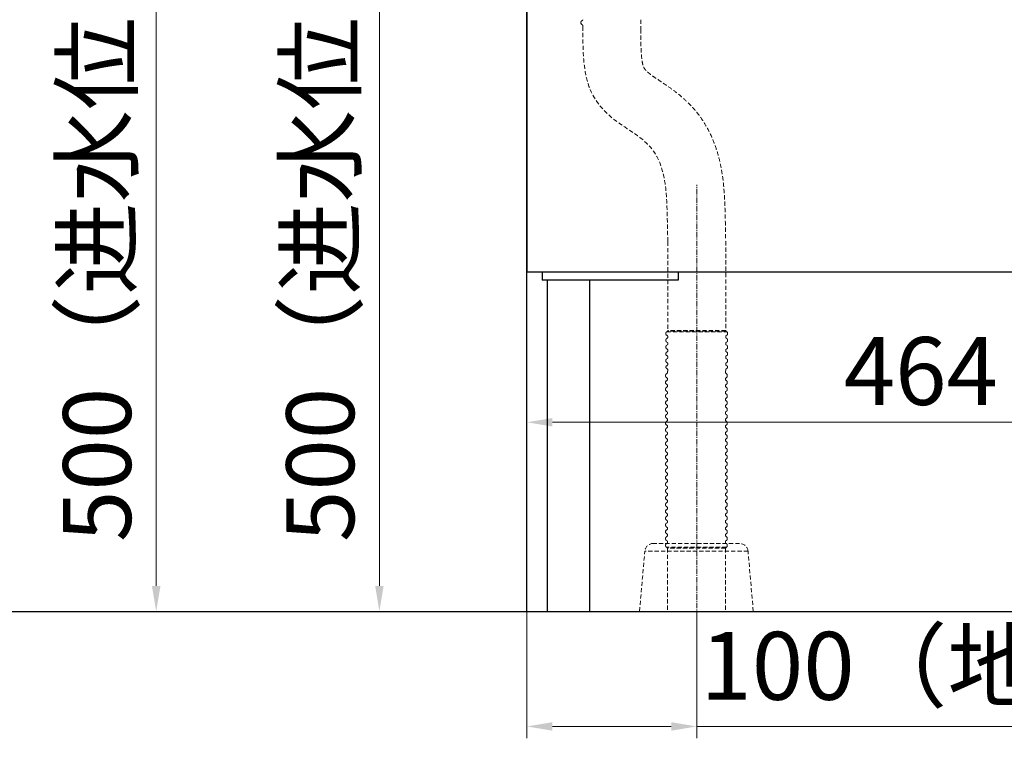
# Model space of a CAD drawing. Units: millimetres. Extents: x -85945 to -24619, y -1460 to 4523.
# Drawn here: x -25714 to -25134, y 2153 to 2576 of the extents above; entities that cross this region are included whole.
import ezdxf

# ---------------------------------------------------------------- set-up
doc = ezdxf.new("R2010")
doc.units = ezdxf.units.MM
doc.linetypes.add('CENTER', pattern=[50.8, 31.75, -6.35, 6.35, -6.35])
doc.linetypes.add('HIDDEN', pattern=[0.375, 0.25, -0.125])
for name, color, linetype, lineweight in [('中心线', 1, 'CENTER', 13), ('实体', 7, 'Continuous', 30), ('虚线', 4, 'HIDDEN', 13)]:
    doc.layers.add(name, color=color, linetype=linetype, lineweight=lineweight)
doc.styles.add('宋体', font='simkai_2.ttf', dxfattribs={"height": 40})
doc.dimstyles.new('jiangyishan浴室柜$0', dxfattribs={"dimtxt": 40, "dimasz": 15, "dimexe": 7, "dimexo": 6, "dimgap": 5, "dimtad": 1, "dimdec": 1, "dimzin": 9, "dimdsep": 46, "dimtxsty": '宋体', "dimcen": 20, "dimclrd": 5, "dimclre": 5, "dimclrt": 7, "dimadec": 0, "dimazin": 2, "dimtfac": 1, "dimtdec": 1, "dimtmove": 0, "dimatfit": 3, "dimfxl": 0, "dimlwd": 13, "dimlwe": 13, "dimarcsym": 0})

# ---------------------------------------------------------------- blocks, each defined once
blk = doc.blocks.new('*D73')
at = {"layer": 'Defpoints', "color": 0, "ltscale": 0.05, "transparency": 16777216}
for p in [(-25418.53, 2727.65), (-25502.54, 2227.65), (-25418.53, 2227.65)]:
    blk.add_point(p, dxfattribs=at)
at = {"layer": '实体', "color": 5, "lineweight": 13, "ltscale": 0.05, "transparency": 16777216}
for p, q in [((-25424.53, 2727.65), (-25509.54, 2727.65)), ((-25502.54, 2712.65), (-25502.54, 2242.65)), ((-25424.53, 2227.65), (-25509.54, 2227.65))]:
    blk.add_line(p, q, dxfattribs=at)
at = {"layer": '实体', "color": 5, "ltscale": 0.05, "transparency": 16777216}
for points in [[(-25505.04, 2712.65), (-25500.04, 2712.65), (-25502.54, 2727.65)], [(-25505.04, 2242.65), (-25500.04, 2242.65), (-25502.54, 2227.65)]]:
    blk.add_solid(points, dxfattribs=at)
at = {"layer": '实体', "color": 7, "ltscale": 0.05, "transparency": 16777216, "insert": (-25532.19, 2477.65), "char_height": 40, "attachment_point": 5, "rotation": 90, "style": '宋体'}
blk.add_mtext('500（进水位置）', dxfattribs=at)
blk = doc.blocks.new('*D75')
at = {"layer": 'Defpoints', "color": 0, "ltscale": 0.05, "transparency": 16777216}
for p in [(-26169.75, 2727.65), (-25824.32, 2227.65), (-25633.99, 2227.65)]:
    blk.add_point(p, dxfattribs=at)
at = {"layer": '实体', "color": 5, "lineweight": 13, "ltscale": 0.05, "transparency": 16777216}
for p, q in [((-26163.75, 2727.65), (-25626.99, 2727.65)), ((-25633.99, 2712.65), (-25633.99, 2242.65)), ((-25818.32, 2227.65), (-25626.99, 2227.65))]:
    blk.add_line(p, q, dxfattribs=at)
at = {"layer": '实体', "color": 5, "ltscale": 0.05, "transparency": 16777216}
for points in [[(-25636.49, 2712.65), (-25631.49, 2712.65), (-25633.99, 2727.65)], [(-25636.49, 2242.65), (-25631.49, 2242.65), (-25633.99, 2227.65)]]:
    blk.add_solid(points, dxfattribs=at)
at = {"layer": '实体', "color": 7, "ltscale": 0.05, "transparency": 16777216, "insert": (-25663.64, 2477.65), "char_height": 40, "attachment_point": 5, "rotation": 90, "style": '宋体'}
blk.add_mtext('500（进水位置）', dxfattribs=at)
blk = doc.blocks.new('*D77')
at = {"layer": 'Defpoints', "color": 0, "ltscale": 0.05, "transparency": 16777216}
for p in [(-25415.63, 2427.65), (-24951.63, 2427.65), (-24951.63, 2339.03)]:
    blk.add_point(p, dxfattribs=at)
at = {"layer": '实体', "color": 5, "lineweight": 13, "ltscale": 0.05, "transparency": 16777216}
for p, q in [((-25415.63, 2421.65), (-25415.63, 2332.03)), ((-24951.63, 2421.65), (-24951.63, 2332.03)), ((-25400.63, 2339.03), (-24966.63, 2339.03))]:
    blk.add_line(p, q, dxfattribs=at)
at = {"layer": '实体', "color": 5, "ltscale": 0.05, "transparency": 16777216}
for points in [[(-25400.63, 2341.53), (-25400.63, 2336.53), (-25415.63, 2339.03)], [(-24966.63, 2341.53), (-24966.63, 2336.53), (-24951.63, 2339.03)]]:
    blk.add_solid(points, dxfattribs=at)
at = {"layer": '实体', "color": 7, "ltscale": 0.05, "transparency": 16777216, "insert": (-25183.63, 2364.03), "char_height": 40, "attachment_point": 5, "style": '宋体'}
blk.add_mtext('464', dxfattribs=at)
blk = doc.blocks.new('*D68')
at = {"layer": 'Defpoints', "color": 0, "ltscale": 0.05, "transparency": 16777216}
for p in [(-25415.63, 2237.65), (-25315.63, 2230.4), (-25315.63, 2159.85)]:
    blk.add_point(p, dxfattribs=at)
at = {"layer": '实体', "color": 5, "lineweight": 13, "ltscale": 0.05, "transparency": 16777216}
for p, q in [((-25415.63, 2231.65), (-25415.63, 2152.85)), ((-25315.63, 2224.4), (-25315.63, 2152.85)), ((-25400.63, 2159.85), (-25330.63, 2159.85)), ((-25315.63, 2159.85), (-24853.44, 2159.85))]:
    blk.add_line(p, q, dxfattribs=at)
at = {"layer": '实体', "color": 5, "ltscale": 0.05, "transparency": 16777216}
for points in [[(-25400.63, 2162.35), (-25400.63, 2157.35), (-25415.63, 2159.85)], [(-25330.63, 2162.35), (-25330.63, 2157.35), (-25315.63, 2159.85)]]:
    blk.add_solid(points, dxfattribs=at)
at = {"layer": '实体', "color": 7, "ltscale": 0.05, "transparency": 16777216, "insert": (-25077.04, 2190.36), "char_height": 40, "attachment_point": 5, "style": '宋体'}
blk.add_mtext('100（地排水位置）', dxfattribs=at)

msp = doc.modelspace()

# ---------------------------------------------------------------- linework, layer by layer
at = {"lineweight": 30, "ltscale": 0.05}
for p, q in [((-25415.63, 3027.65), (-25415.63, 2427.65)), ((-25415.63, 2427.65), (-24951.63, 2427.65)), ((-25415.63, 2427.65), (-25285.63, 2427.65)), ((-25406.63, 2427.65), (-25406.63, 2422.65)), ((-25326.63, 2427.65), (-25326.63, 2422.65)), ((-25326.63, 2422.65), (-25406.63, 2422.65)), ((-25403.63, 2422.65), (-25403.63, 2227.65)), ((-25378.63, 2227.65), (-25378.63, 2422.65)), ((-25403.63, 2227.65), (-25378.63, 2227.65))]:
    msp.add_line(p, q, dxfattribs=at)
at = {"ltscale": 0.05}
msp.add_line((-25390.63, 2427.65), (-25375.63, 2427.65), dxfattribs=at)
at = {"color": 7, "linetype": 'Continuous'}
msp.add_line((-27031.9, 2227.65), (-24619.17, 2227.65), dxfattribs=at)
at = {"layer": '中心线', "linetype": 'CENTER', "ltscale": 0.1}
msp.add_line((-25315.63, 2214.2, -2.76), (-25315.63, 2478.98, -2.76), dxfattribs=at)
at = {"layer": '实体', "ltscale": 0.05}
msp.add_line((-25415.63, 2227.65), (-25415.63, 4116.82), dxfattribs=at)
at = {"layer": '虚线', "linetype": 'HIDDEN', "ltscale": 10}
for p, q in [((-25382.89, 2575.87), (-25383.38, 2575.53)), ((-25383.82, 2574.71), (-25383.82, 2574.27)), ((-25383.38, 2573.44), (-25382.89, 2573.11)), ((-25382.72, 2572.78), (-25382.71, 2572.12)), ((-25332.68, 2445.41), (-25332.68, 2393.02)), ((-25298.58, 2445.73), (-25298.58, 2393.02)), ((-25333.78, 2391.53), (-25333.78, 2391.09)), ((-25332.85, 2392.69), (-25333.34, 2392.36)), ((-25333.34, 2392.36), (-25297.92, 2392.36)), ((-25333.34, 2390.27), (-25332.85, 2389.93)), ((-25298.41, 2392.69), (-25332.85, 2392.69)), ((-25298.58, 2393.02), (-25332.68, 2393.02)), ((-25332.68, 2389.6), (-25332.68, 2389.02)), ((-25298.58, 2389.6), (-25298.58, 2389.02)), ((-25298.41, 2392.69), (-25297.92, 2392.36)), ((-25297.92, 2390.27), (-25298.41, 2389.93)), ((-25297.48, 2391.53), (-25297.48, 2391.09)), ((-25333.78, 2387.53), (-25333.78, 2387.09)), ((-25333.78, 2383.53), (-25333.78, 2383.09)), ((-25332.85, 2388.69), (-25333.34, 2388.36)), ((-25333.34, 2386.27), (-25332.85, 2385.93)), ((-25332.85, 2384.69), (-25333.34, 2384.36)), ((-25332.68, 2385.6), (-25332.68, 2385.02)), ((-25298.58, 2385.6), (-25298.58, 2385.02)), ((-25298.41, 2388.69), (-25297.92, 2388.36)), ((-25297.92, 2386.27), (-25298.41, 2385.93)), ((-25298.41, 2384.69), (-25297.92, 2384.36)), ((-25297.48, 2387.53), (-25297.48, 2387.09)), ((-25297.48, 2383.53), (-25297.48, 2383.09)), ((-25333.78, 2379.53), (-25333.78, 2379.09)), ((-25333.34, 2382.27), (-25332.85, 2381.93)), ((-25332.85, 2380.69), (-25333.34, 2380.36)), ((-25333.34, 2378.27), (-25332.85, 2377.93)), ((-25332.68, 2381.6), (-25332.68, 2381.02)), ((-25332.68, 2377.6), (-25332.68, 2377.02)), ((-25298.58, 2381.6), (-25298.58, 2381.02)), ((-25298.58, 2377.6), (-25298.58, 2377.02)), ((-25297.92, 2382.27), (-25298.41, 2381.93)), ((-25298.41, 2380.69), (-25297.92, 2380.36)), ((-25297.92, 2378.27), (-25298.41, 2377.93)), ((-25297.48, 2379.53), (-25297.48, 2379.09)), ((-25333.78, 2375.53), (-25333.78, 2375.09)), ((-25332.85, 2376.69), (-25333.34, 2376.36)), ((-25333.34, 2374.27), (-25332.85, 2373.93)), ((-25332.85, 2372.69), (-25333.34, 2372.36)), ((-25332.68, 2373.6), (-25332.68, 2373.02)), ((-25298.58, 2373.6), (-25298.58, 2373.02)), ((-25298.41, 2376.69), (-25297.92, 2376.36)), ((-25297.92, 2374.27), (-25298.41, 2373.93)), ((-25298.41, 2372.69), (-25297.92, 2372.36)), ((-25297.48, 2375.53), (-25297.48, 2375.09)), ((-25333.96, 2366.71), (-25333.96, 2366.27)), ((-25333.03, 2367.87), (-25333.52, 2367.53)), ((-25333.34, 2370.71), (-25332.85, 2370.38)), ((-25332.86, 2368.78), (-25332.86, 2368.2)), ((-25332.68, 2370.04), (-25332.68, 2369.47)), ((-25298.58, 2370.04), (-25298.76, 2368.78)), ((-25298.76, 2368.78), (-25298.76, 2368.2)), ((-25298.58, 2367.87), (-25298.09, 2367.53)), ((-25297.92, 2370.71), (-25298.41, 2370.38)), ((-25297.66, 2366.71), (-25297.66, 2366.27)), ((-25333.96, 2362.71), (-25333.96, 2362.27)), ((-25333.52, 2365.44), (-25333.03, 2365.11)), ((-25333.03, 2363.87), (-25333.52, 2363.53)), ((-25333.52, 2361.44), (-25333.03, 2361.11)), ((-25332.86, 2364.78), (-25332.86, 2364.2)), ((-25332.86, 2360.78), (-25332.86, 2360.2)), ((-25298.76, 2364.78), (-25298.76, 2364.2)), ((-25298.76, 2360.78), (-25298.76, 2360.2)), ((-25298.09, 2365.44), (-25298.58, 2365.11)), ((-25298.58, 2363.87), (-25298.09, 2363.53)), ((-25298.09, 2361.44), (-25298.58, 2361.11)), ((-25297.66, 2362.71), (-25297.66, 2362.27)), ((-25333.96, 2358.71), (-25333.96, 2358.27)), ((-25333.96, 2354.71), (-25333.96, 2354.27)), ((-25333.03, 2359.87), (-25333.52, 2359.53)), ((-25333.52, 2357.44), (-25333.03, 2357.11)), ((-25333.03, 2355.87), (-25333.52, 2355.53)), ((-25332.86, 2356.78), (-25332.86, 2356.2)), ((-25298.76, 2356.78), (-25298.76, 2356.2)), ((-25298.58, 2359.87), (-25298.09, 2359.53)), ((-25298.09, 2357.44), (-25298.58, 2357.11)), ((-25298.58, 2355.87), (-25298.09, 2355.53)), ((-25297.66, 2358.71), (-25297.66, 2358.27)), ((-25297.66, 2354.71), (-25297.66, 2354.27)), ((-25333.96, 2350.71), (-25333.96, 2350.27)), ((-25333.52, 2353.44), (-25333.03, 2353.11)), ((-25333.03, 2351.87), (-25333.52, 2351.53)), ((-25333.52, 2349.44), (-25333.03, 2349.11)), ((-25332.86, 2352.78), (-25332.86, 2352.2)), ((-25332.86, 2348.78), (-25332.86, 2348.2)), ((-25298.76, 2352.78), (-25298.76, 2352.2)), ((-25298.76, 2348.78), (-25298.76, 2348.2)), ((-25298.09, 2353.44), (-25298.58, 2353.11)), ((-25298.58, 2351.87), (-25298.09, 2351.53)), ((-25298.09, 2349.44), (-25298.58, 2349.11)), ((-25297.66, 2350.71), (-25297.66, 2350.27)), ((-25333.96, 2346.71), (-25333.96, 2346.27)), ((-25333.03, 2347.87), (-25333.52, 2347.53)), ((-25333.52, 2345.44), (-25333.03, 2345.11)), ((-25333.03, 2343.87), (-25333.52, 2343.53)), ((-25332.86, 2344.78), (-25332.86, 2344.2)), ((-25298.76, 2344.78), (-25298.76, 2344.2)), ((-25298.58, 2347.87), (-25298.09, 2347.53)), ((-25298.09, 2345.44), (-25298.58, 2345.11)), ((-25298.58, 2343.87), (-25298.09, 2343.53)), ((-25297.66, 2346.71), (-25297.66, 2346.27)), ((-25333.96, 2342.71), (-25333.96, 2342.27)), ((-25333.96, 2338.71), (-25333.96, 2338.27)), ((-25333.52, 2341.44), (-25333.03, 2341.11)), ((-25333.03, 2339.87), (-25333.52, 2339.53)), ((-25333.52, 2337.44), (-25333.03, 2337.11)), ((-25332.86, 2340.78), (-25332.86, 2340.2)), ((-25298.76, 2340.78), (-25298.76, 2340.2)), ((-25298.09, 2341.44), (-25298.58, 2341.11)), ((-25298.58, 2339.87), (-25298.09, 2339.53)), ((-25298.09, 2337.44), (-25298.58, 2337.11)), ((-25297.66, 2342.71), (-25297.66, 2342.27)), ((-25297.66, 2338.71), (-25297.66, 2338.27)), ((-25333.96, 2334.71), (-25333.96, 2334.27)), ((-25333.03, 2335.87), (-25333.52, 2335.53)), ((-25333.52, 2333.44), (-25333.03, 2333.11)), ((-25333.03, 2331.87), (-25333.52, 2331.53)), ((-25332.86, 2336.78), (-25332.86, 2336.2)), ((-25332.86, 2332.78), (-25332.86, 2332.2)), ((-25298.76, 2336.78), (-25298.76, 2336.2)), ((-25298.76, 2332.78), (-25298.76, 2332.2)), ((-25298.58, 2335.87), (-25298.09, 2335.53)), ((-25298.09, 2333.44), (-25298.58, 2333.11)), ((-25298.58, 2331.87), (-25298.09, 2331.53)), ((-25297.66, 2334.71), (-25297.66, 2334.27)), ((-25333.96, 2330.71), (-25333.96, 2330.27)), ((-25333.96, 2326.71), (-25333.96, 2326.27)), ((-25333.52, 2329.44), (-25333.03, 2329.11)), ((-25333.03, 2327.87), (-25333.52, 2327.53)), ((-25333.52, 2325.44), (-25333.03, 2325.11)), ((-25332.86, 2328.78), (-25332.86, 2328.2)), ((-25298.76, 2328.78), (-25298.76, 2328.2)), ((-25298.09, 2329.44), (-25298.58, 2329.11)), ((-25298.58, 2327.87), (-25298.09, 2327.53)), ((-25298.09, 2325.44), (-25298.58, 2325.11)), ((-25297.66, 2330.71), (-25297.66, 2330.27)), ((-25297.66, 2326.71), (-25297.66, 2326.27)), ((-25333.96, 2322.71), (-25333.96, 2322.27)), ((-25333.03, 2323.87), (-25333.52, 2323.53)), ((-25333.52, 2321.44), (-25333.03, 2321.11)), ((-25333.03, 2319.87), (-25333.52, 2319.53)), ((-25332.86, 2324.78), (-25332.86, 2324.2)), ((-25332.86, 2320.78), (-25332.86, 2320.2)), ((-25298.76, 2324.78), (-25298.76, 2324.2)), ((-25298.76, 2320.78), (-25298.76, 2320.2)), ((-25298.58, 2323.87), (-25298.09, 2323.53)), ((-25298.09, 2321.44), (-25298.58, 2321.11)), ((-25298.58, 2319.87), (-25298.09, 2319.53)), ((-25297.66, 2322.71), (-25297.66, 2322.27)), ((-25333.96, 2318.71), (-25333.96, 2318.27)), ((-25333.96, 2314.71), (-25333.96, 2314.27)), ((-25333.52, 2317.44), (-25333.03, 2317.11)), ((-25333.03, 2315.87), (-25333.52, 2315.53)), ((-25332.86, 2316.78), (-25332.86, 2316.2)), ((-25298.76, 2316.78), (-25298.76, 2316.2)), ((-25298.09, 2317.44), (-25298.58, 2317.11)), ((-25298.58, 2315.87), (-25298.09, 2315.53)), ((-25297.66, 2318.71), (-25297.66, 2318.27)), ((-25297.66, 2314.71), (-25297.66, 2314.27)), ((-25333.96, 2310.71), (-25333.96, 2310.27)), ((-25333.52, 2313.44), (-25333.03, 2313.11)), ((-25333.03, 2311.87), (-25333.52, 2311.53)), ((-25333.52, 2309.44), (-25333.03, 2309.11)), ((-25332.86, 2312.78), (-25332.86, 2312.2)), ((-25332.86, 2308.78), (-25332.86, 2308.2)), ((-25298.76, 2312.78), (-25298.76, 2312.2)), ((-25298.76, 2308.78), (-25298.76, 2308.2)), ((-25298.09, 2313.44), (-25298.58, 2313.11)), ((-25298.58, 2311.87), (-25298.09, 2311.53)), ((-25298.09, 2309.44), (-25298.58, 2309.11)), ((-25297.66, 2310.71), (-25297.66, 2310.27)), ((-25333.96, 2306.71), (-25333.96, 2306.27)), ((-25333.96, 2302.71), (-25333.96, 2302.27)), ((-25333.03, 2307.87), (-25333.52, 2307.53)), ((-25333.52, 2305.44), (-25333.03, 2305.11)), ((-25333.03, 2303.87), (-25333.52, 2303.53)), ((-25332.86, 2304.78), (-25332.86, 2304.2)), ((-25298.76, 2304.78), (-25298.76, 2304.2)), ((-25298.58, 2307.87), (-25298.09, 2307.53)), ((-25298.09, 2305.44), (-25298.58, 2305.11)), ((-25298.58, 2303.87), (-25298.09, 2303.53)), ((-25297.66, 2306.71), (-25297.66, 2306.27)), ((-25297.66, 2302.71), (-25297.66, 2302.27)), ((-25333.96, 2298.71), (-25333.96, 2298.27)), ((-25333.52, 2301.44), (-25333.03, 2301.11)), ((-25333.03, 2299.87), (-25333.52, 2299.53)), ((-25333.52, 2297.44), (-25333.03, 2297.11)), ((-25332.86, 2300.78), (-25332.86, 2300.2)), ((-25332.86, 2296.78), (-25332.86, 2296.2)), ((-25298.76, 2300.78), (-25298.76, 2300.2)), ((-25298.76, 2296.78), (-25298.76, 2296.2)), ((-25298.09, 2301.44), (-25298.58, 2301.11)), ((-25298.58, 2299.87), (-25298.09, 2299.53)), ((-25298.09, 2297.44), (-25298.58, 2297.11)), ((-25297.66, 2298.71), (-25297.66, 2298.27)), ((-25333.96, 2294.71), (-25333.96, 2294.27)), ((-25333.96, 2290.71), (-25333.96, 2290.27)), ((-25333.03, 2295.87), (-25333.52, 2295.53)), ((-25333.52, 2293.44), (-25333.03, 2293.11)), ((-25333.03, 2291.87), (-25333.52, 2291.53)), ((-25332.86, 2292.78), (-25332.86, 2292.2)), ((-25298.76, 2292.78), (-25298.76, 2292.2)), ((-25298.58, 2295.87), (-25298.09, 2295.53)), ((-25298.09, 2293.44), (-25298.58, 2293.11)), ((-25298.58, 2291.87), (-25298.09, 2291.53)), ((-25297.66, 2294.71), (-25297.66, 2294.27)), ((-25297.66, 2290.71), (-25297.66, 2290.27)), ((-25333.96, 2286.71), (-25333.96, 2286.27)), ((-25333.52, 2289.44), (-25333.03, 2289.11)), ((-25333.03, 2287.87), (-25333.52, 2287.53)), ((-25333.52, 2285.44), (-25333.03, 2285.11)), ((-25332.86, 2288.78), (-25332.86, 2288.2)), ((-25298.76, 2288.78), (-25298.76, 2288.2)), ((-25298.09, 2289.44), (-25298.58, 2289.11)), ((-25298.58, 2287.87), (-25298.09, 2287.53)), ((-25298.09, 2285.44), (-25298.58, 2285.11)), ((-25297.66, 2286.71), (-25297.66, 2286.27)), ((-25333.96, 2282.71), (-25333.96, 2282.27)), ((-25333.03, 2283.87), (-25333.52, 2283.53)), ((-25333.52, 2281.44), (-25333.03, 2281.11)), ((-25333.03, 2279.87), (-25333.52, 2279.53)), ((-25332.86, 2284.78), (-25332.86, 2284.2)), ((-25332.86, 2280.78), (-25332.86, 2280.2)), ((-25298.76, 2284.78), (-25298.76, 2284.2)), ((-25298.76, 2280.78), (-25298.76, 2280.2)), ((-25298.58, 2283.87), (-25298.09, 2283.53)), ((-25298.09, 2281.44), (-25298.58, 2281.11)), ((-25298.58, 2279.87), (-25298.09, 2279.53)), ((-25297.66, 2282.71), (-25297.66, 2282.27)), ((-25333.96, 2278.71), (-25333.96, 2278.27)), ((-25333.96, 2274.71), (-25333.96, 2274.27)), ((-25333.52, 2277.44), (-25333.03, 2277.11)), ((-25333.03, 2275.87), (-25333.52, 2275.53)), ((-25333.52, 2273.44), (-25333.03, 2273.11)), ((-25332.86, 2276.78), (-25332.86, 2276.2)), ((-25298.76, 2276.78), (-25298.76, 2276.2)), ((-25298.09, 2277.44), (-25298.58, 2277.11)), ((-25298.58, 2275.87), (-25298.09, 2275.53)), ((-25298.09, 2273.44), (-25298.58, 2273.11)), ((-25297.66, 2278.71), (-25297.66, 2278.27)), ((-25297.66, 2274.71), (-25297.66, 2274.27)), ((-25290.39, 2267.65, -2.76), (-25341.23, 2267.65, -2.76)), ((-25333.96, 2270.71), (-25333.96, 2270.27)), ((-25333.03, 2271.87), (-25333.52, 2271.53)), ((-25333.52, 2269.44), (-25333.03, 2269.11)), ((-25333.03, 2267.87), (-25333.52, 2267.53)), ((-25332.86, 2272.78), (-25332.86, 2272.2)), ((-25332.86, 2268.78), (-25332.86, 2268.2)), ((-25298.76, 2272.78), (-25298.76, 2272.2)), ((-25298.76, 2268.78), (-25298.76, 2268.2)), ((-25298.58, 2271.87), (-25298.09, 2271.53)), ((-25298.09, 2269.44), (-25298.58, 2269.11)), ((-25298.58, 2267.87), (-25298.09, 2267.53)), ((-25297.66, 2270.71), (-25297.66, 2270.27)), ((-25349.31, 2227.65, -2.76), (-25346.21, 2263.09, -2.76)), ((-25285.41, 2263.09, -2.76), (-25346.21, 2263.09, -2.76)), ((-25333.96, 2266.71), (-25333.96, 2266.27)), ((-25298.09, 2265.44), (-25333.52, 2265.44)), ((-25333.52, 2265.44), (-25333.03, 2265.11)), ((-25298.58, 2265.11), (-25333.03, 2265.11)), ((-25298.76, 2264.78), (-25332.86, 2264.78)), ((-25332.86, 2264.78), (-25332.86, 2227.65)), ((-25298.76, 2264.78), (-25298.76, 2227.65)), ((-25298.09, 2265.44), (-25298.58, 2265.11)), ((-25297.66, 2266.71), (-25297.66, 2266.27)), ((-25282.31, 2227.65, -2.76), (-25285.41, 2263.09, -2.76))]:
    msp.add_line(p, q, dxfattribs=at)
for centre, radius, start, end in [((-25382.82, 2574.71), 1, 124.28688, 180), ((-25383.12, 2576.2), 0.4, 304.28688, 0), ((-25382.82, 2574.27), 1, 180, 235.71312), ((-25383.12, 2572.78), 0.4, 0, 55.71312), ((-25332.78, 2391.53), 1, 124.28688, 180), ((-25332.78, 2391.09), 1, 180, 235.71312), ((-25333.08, 2393.02), 0.4, 304.28688, 0), ((-25333.08, 2389.6), 0.4, 0, 55.71312), ((-25298.18, 2393.02), 0.4, 180, 235.71312), ((-25298.18, 2389.6), 0.4, 124.28688, 180), ((-25298.48, 2391.53), 1, 0, 55.71312), ((-25298.48, 2391.09), 1, 304.28688, 360), ((-25332.78, 2387.53), 1, 124.28688, 180), ((-25332.78, 2387.09), 1, 180, 235.71312), ((-25332.78, 2383.53), 1, 124.28688, 180), ((-25333.08, 2389.02), 0.4, 304.28688, 0), ((-25333.08, 2385.6), 0.4, 0, 55.71312), ((-25333.08, 2385.02), 0.4, 304.28688, 0), ((-25298.18, 2389.02), 0.4, 180, 235.71312), ((-25298.18, 2385.6), 0.4, 124.28688, 180), ((-25298.18, 2385.02), 0.4, 180, 235.71312), ((-25298.48, 2387.53), 1, 0, 55.71312), ((-25298.48, 2387.09), 1, 304.28688, 360), ((-25298.48, 2383.53), 1, 0, 55.71312), ((-25332.78, 2383.09), 1, 180, 235.71312), ((-25332.78, 2379.53), 1, 124.28688, 180), ((-25332.78, 2379.09), 1, 180, 235.71312), ((-25333.08, 2381.6), 0.4, 0, 55.71312), ((-25333.08, 2381.02), 0.4, 304.28688, 0), ((-25333.08, 2377.6), 0.4, 0, 55.71312), ((-25298.18, 2381.6), 0.4, 124.28688, 180), ((-25298.18, 2381.02), 0.4, 180, 235.71312), ((-25298.18, 2377.6), 0.4, 124.28688, 180), ((-25298.48, 2383.09), 1, 304.28688, 360), ((-25298.48, 2379.53), 1, 0, 55.71312), ((-25298.48, 2379.09), 1, 304.28688, 360), ((-25332.78, 2375.53), 1, 124.28688, 180), ((-25332.78, 2375.09), 1, 180, 235.71312), ((-25332.78, 2371.53), 1, 124.28688, 180), ((-25333.08, 2377.02), 0.4, 304.28688, 0), ((-25333.08, 2373.6), 0.4, 0, 55.71312), ((-25333.08, 2373.02), 0.4, 304.28688, 0), ((-25298.18, 2377.02), 0.4, 180, 235.71312), ((-25298.18, 2373.6), 0.4, 124.28688, 180), ((-25298.18, 2373.02), 0.4, 180, 235.71312), ((-25298.48, 2375.53), 1, 0, 55.71312), ((-25298.48, 2375.09), 1, 304.28688, 360), ((-25298.48, 2371.53), 1, 0, 55.71312), ((-25332.96, 2366.71), 1, 124.28688, 180), ((-25332.96, 2366.27), 1, 180, 235.71312), ((-25332.78, 2371.53), 1, 180, 235.71312), ((-25333.26, 2368.2), 0.4, 304.28688, 0), ((-25365.56, 2377.52), 33.85, 345.02473, 346.23468), ((-25333.08, 2370.04), 0.4, 0, 55.71312), ((-25298.36, 2368.2), 0.4, 180, 235.71312), ((-25298.18, 2370.04), 0.4, 124.28688, 180), ((-25298.66, 2366.71), 1, 0, 55.71312), ((-25298.66, 2366.27), 1, 304.28688, 360), ((-25298.48, 2371.53), 1, 304.28688, 360), ((-25332.96, 2362.71), 1, 124.28688, 180), ((-25332.96, 2362.27), 1, 180, 235.71312), ((-25333.26, 2364.78), 0.4, 0, 55.71312), ((-25333.26, 2364.2), 0.4, 304.28688, 0), ((-25333.26, 2360.78), 0.4, 0, 55.71312), ((-25298.36, 2364.78), 0.4, 124.28688, 180), ((-25298.36, 2364.2), 0.4, 180, 235.71312), ((-25298.36, 2360.78), 0.4, 124.28688, 180), ((-25298.66, 2362.71), 1, 0, 55.71312), ((-25298.66, 2362.27), 1, 304.28688, 360), ((-25332.96, 2358.71), 1, 124.28688, 180), ((-25332.96, 2358.27), 1, 180, 235.71312), ((-25332.96, 2354.71), 1, 124.28688, 180), ((-25333.26, 2360.2), 0.4, 304.28688, 0), ((-25333.26, 2356.78), 0.4, 0, 55.71312), ((-25333.26, 2356.2), 0.4, 304.28688, 0), ((-25298.36, 2360.2), 0.4, 180, 235.71312), ((-25298.36, 2356.78), 0.4, 124.28688, 180), ((-25298.36, 2356.2), 0.4, 180, 235.71312), ((-25298.66, 2358.71), 1, 0, 55.71312), ((-25298.66, 2358.27), 1, 304.28688, 360), ((-25298.66, 2354.71), 1, 0, 55.71312), ((-25332.96, 2354.27), 1, 180, 235.71312), ((-25332.96, 2350.71), 1, 124.28688, 180), ((-25332.96, 2350.27), 1, 180, 235.71312), ((-25333.26, 2352.78), 0.4, 0, 55.71312), ((-25333.26, 2352.2), 0.4, 304.28688, 0), ((-25333.26, 2348.78), 0.4, 0, 55.71312), ((-25298.36, 2352.78), 0.4, 124.28688, 180), ((-25298.36, 2352.2), 0.4, 180, 235.71312), ((-25298.36, 2348.78), 0.4, 124.28688, 180), ((-25298.66, 2354.27), 1, 304.28688, 360), ((-25298.66, 2350.71), 1, 0, 55.71312), ((-25298.66, 2350.27), 1, 304.28688, 360), ((-25332.96, 2346.71), 1, 124.28688, 180), ((-25332.96, 2346.27), 1, 180, 235.71312), ((-25332.96, 2342.71), 1, 124.28688, 180), ((-25333.26, 2348.2), 0.4, 304.28688, 0), ((-25333.26, 2344.78), 0.4, 0, 55.71312), ((-25333.26, 2344.2), 0.4, 304.28688, 0), ((-25298.36, 2348.2), 0.4, 180, 235.71312), ((-25298.36, 2344.78), 0.4, 124.28688, 180), ((-25298.36, 2344.2), 0.4, 180, 235.71312), ((-25298.66, 2346.71), 1, 0, 55.71312), ((-25298.66, 2346.27), 1, 304.28688, 360), ((-25298.66, 2342.71), 1, 0, 55.71312), ((-25332.96, 2342.27), 1, 180, 235.71312), ((-25332.96, 2338.71), 1, 124.28688, 180), ((-25332.96, 2338.27), 1, 180, 235.71312), ((-25333.26, 2340.78), 0.4, 0, 55.71312), ((-25333.26, 2340.2), 0.4, 304.28688, 0), ((-25333.26, 2336.78), 0.4, 0, 55.71312), ((-25298.36, 2340.78), 0.4, 124.28688, 180), ((-25298.36, 2340.2), 0.4, 180, 235.71312), ((-25298.36, 2336.78), 0.4, 124.28688, 180), ((-25298.66, 2342.27), 1, 304.28688, 360), ((-25298.66, 2338.71), 1, 0, 55.71312), ((-25298.66, 2338.27), 1, 304.28688, 360), ((-25332.96, 2334.71), 1, 124.28688, 180), ((-25332.96, 2334.27), 1, 180, 235.71312), ((-25332.96, 2330.71), 1, 124.28688, 180), ((-25333.26, 2336.2), 0.4, 304.28688, 0), ((-25333.26, 2332.78), 0.4, 0, 55.71312), ((-25333.26, 2332.2), 0.4, 304.28688, 0), ((-25298.36, 2336.2), 0.4, 180, 235.71312), ((-25298.36, 2332.78), 0.4, 124.28688, 180), ((-25298.36, 2332.2), 0.4, 180, 235.71312), ((-25298.66, 2334.71), 1, 0, 55.71312), ((-25298.66, 2334.27), 1, 304.28688, 360), ((-25298.66, 2330.71), 1, 0, 55.71312), ((-25332.96, 2330.27), 1, 180, 235.71312), ((-25332.96, 2326.71), 1, 124.28688, 180), ((-25332.96, 2326.27), 1, 180, 235.71312), ((-25333.26, 2328.78), 0.4, 0, 55.71312), ((-25333.26, 2328.2), 0.4, 304.28688, 0), ((-25298.36, 2328.78), 0.4, 124.28688, 180), ((-25298.36, 2328.2), 0.4, 180, 235.71312), ((-25298.66, 2330.27), 1, 304.28688, 360), ((-25298.66, 2326.71), 1, 0, 55.71312), ((-25298.66, 2326.27), 1, 304.28688, 360), ((-25332.96, 2322.71), 1, 124.28688, 180), ((-25332.96, 2322.27), 1, 180, 235.71312), ((-25333.26, 2324.78), 0.4, 0, 55.71312), ((-25333.26, 2324.2), 0.4, 304.28688, 0), ((-25333.26, 2320.78), 0.4, 0, 55.71312), ((-25333.26, 2320.2), 0.4, 304.28688, 0), ((-25298.36, 2324.78), 0.4, 124.28688, 180), ((-25298.36, 2324.2), 0.4, 180, 235.71312), ((-25298.36, 2320.78), 0.4, 124.28688, 180), ((-25298.36, 2320.2), 0.4, 180, 235.71312), ((-25298.66, 2322.71), 1, 0, 55.71312), ((-25298.66, 2322.27), 1, 304.28688, 360), ((-25332.96, 2318.71), 1, 124.28688, 180), ((-25332.96, 2318.27), 1, 180, 235.71312), ((-25332.96, 2314.71), 1, 124.28688, 180), ((-25332.96, 2314.27), 1, 180, 235.71312), ((-25333.26, 2316.78), 0.4, 0, 55.71312), ((-25333.26, 2316.2), 0.4, 304.28688, 0), ((-25298.36, 2316.78), 0.4, 124.28688, 180), ((-25298.36, 2316.2), 0.4, 180, 235.71312), ((-25298.66, 2318.71), 1, 0, 55.71312), ((-25298.66, 2318.27), 1, 304.28688, 360), ((-25298.66, 2314.71), 1, 0, 55.71312), ((-25298.66, 2314.27), 1, 304.28688, 360), ((-25332.96, 2310.71), 1, 124.28688, 180), ((-25332.96, 2310.27), 1, 180, 235.71312), ((-25333.26, 2312.78), 0.4, 0, 55.71312), ((-25333.26, 2312.2), 0.4, 304.28688, 0), ((-25333.26, 2308.78), 0.4, 0, 55.71312), ((-25333.26, 2308.2), 0.4, 304.28688, 0), ((-25298.36, 2312.78), 0.4, 124.28688, 180), ((-25298.36, 2312.2), 0.4, 180, 235.71312), ((-25298.36, 2308.78), 0.4, 124.28688, 180), ((-25298.36, 2308.2), 0.4, 180, 235.71312), ((-25298.66, 2310.71), 1, 0, 55.71312), ((-25298.66, 2310.27), 1, 304.28688, 360), ((-25332.96, 2306.71), 1, 124.28688, 180), ((-25332.96, 2306.27), 1, 180, 235.71312), ((-25332.96, 2302.71), 1, 124.28688, 180), ((-25332.96, 2302.27), 1, 180, 235.71312), ((-25333.26, 2304.78), 0.4, 0, 55.71312), ((-25333.26, 2304.2), 0.4, 304.28688, 0), ((-25298.36, 2304.78), 0.4, 124.28688, 180), ((-25298.36, 2304.2), 0.4, 180, 235.71312), ((-25298.66, 2306.71), 1, 0, 55.71312), ((-25298.66, 2306.27), 1, 304.28688, 360), ((-25298.66, 2302.71), 1, 0, 55.71312), ((-25298.66, 2302.27), 1, 304.28688, 360), ((-25332.96, 2298.71), 1, 124.28688, 180), ((-25332.96, 2298.27), 1, 180, 235.71312), ((-25333.26, 2300.78), 0.4, 0, 55.71312), ((-25333.26, 2300.2), 0.4, 304.28688, 0), ((-25333.26, 2296.78), 0.4, 0, 55.71312), ((-25298.36, 2300.78), 0.4, 124.28688, 180), ((-25298.36, 2300.2), 0.4, 180, 235.71312), ((-25298.36, 2296.78), 0.4, 124.28688, 180), ((-25298.66, 2298.71), 1, 0, 55.71312), ((-25298.66, 2298.27), 1, 304.28688, 360), ((-25332.96, 2294.71), 1, 124.28688, 180), ((-25332.96, 2294.27), 1, 180, 235.71312), ((-25332.96, 2290.71), 1, 124.28688, 180), ((-25333.26, 2296.2), 0.4, 304.28688, 0), ((-25333.26, 2292.78), 0.4, 0, 55.71312), ((-25333.26, 2292.2), 0.4, 304.28688, 0), ((-25298.36, 2296.2), 0.4, 180, 235.71312), ((-25298.36, 2292.78), 0.4, 124.28688, 180), ((-25298.36, 2292.2), 0.4, 180, 235.71312), ((-25298.66, 2294.71), 1, 0, 55.71312), ((-25298.66, 2294.27), 1, 304.28688, 360), ((-25298.66, 2290.71), 1, 0, 55.71312), ((-25332.96, 2290.27), 1, 180, 235.71312), ((-25332.96, 2286.71), 1, 124.28688, 180), ((-25332.96, 2286.27), 1, 180, 235.71312), ((-25333.26, 2288.78), 0.4, 0, 55.71312), ((-25333.26, 2288.2), 0.4, 304.28688, 0), ((-25333.26, 2284.78), 0.4, 0, 55.71312), ((-25298.36, 2288.78), 0.4, 124.28688, 180), ((-25298.36, 2288.2), 0.4, 180, 235.71312), ((-25298.36, 2284.78), 0.4, 124.28688, 180), ((-25298.66, 2290.27), 1, 304.28688, 360), ((-25298.66, 2286.71), 1, 0, 55.71312), ((-25298.66, 2286.27), 1, 304.28688, 360), ((-25332.96, 2282.71), 1, 124.28688, 180), ((-25332.96, 2282.27), 1, 180, 235.71312), ((-25332.96, 2278.71), 1, 124.28688, 180), ((-25333.26, 2284.2), 0.4, 304.28688, 0), ((-25333.26, 2280.78), 0.4, 0, 55.71312), ((-25333.26, 2280.2), 0.4, 304.28688, 0), ((-25298.36, 2284.2), 0.4, 180, 235.71312), ((-25298.36, 2280.78), 0.4, 124.28688, 180), ((-25298.36, 2280.2), 0.4, 180, 235.71312), ((-25298.66, 2282.71), 1, 0, 55.71312), ((-25298.66, 2282.27), 1, 304.28688, 360), ((-25298.66, 2278.71), 1, 0, 55.71312), ((-25332.96, 2278.27), 1, 180, 235.71312), ((-25332.96, 2274.71), 1, 124.28688, 180), ((-25332.96, 2274.27), 1, 180, 235.71312), ((-25333.26, 2276.78), 0.4, 0, 55.71312), ((-25333.26, 2276.2), 0.4, 304.28688, 0), ((-25298.36, 2276.78), 0.4, 124.28688, 180), ((-25298.36, 2276.2), 0.4, 180, 235.71312), ((-25298.66, 2278.27), 1, 304.28688, 360), ((-25298.66, 2274.71), 1, 0, 55.71312), ((-25298.66, 2274.27), 1, 304.28688, 360), ((-25341.23, 2262.65, -2.76), 5, 90, 175), ((-25332.96, 2270.71), 1, 124.28688, 180), ((-25332.96, 2270.27), 1, 180, 235.71312), ((-25332.96, 2266.71), 1, 124.28688, 180), ((-25333.26, 2272.78), 0.4, 0, 55.71312), ((-25333.26, 2272.2), 0.4, 304.28688, 0), ((-25333.26, 2268.78), 0.4, 0, 55.71312), ((-25333.26, 2268.2), 0.4, 304.28688, 0), ((-25298.36, 2272.78), 0.4, 124.28688, 180), ((-25298.36, 2272.2), 0.4, 180, 235.71312), ((-25298.36, 2268.78), 0.4, 124.28688, 180), ((-25298.36, 2268.2), 0.4, 180, 235.71312), ((-25298.66, 2270.71), 1, 0, 55.71312), ((-25298.66, 2270.27), 1, 304.28688, 360), ((-25298.66, 2266.71), 1, 0, 55.71312), ((-25290.39, 2262.65, -2.76), 5, 5, 90), ((-25332.96, 2266.27), 1, 180, 235.71312), ((-25333.26, 2264.78), 0.4, 0, 55.71312), ((-25298.36, 2264.78), 0.4, 124.28688, 180), ((-25298.66, 2266.27), 1, 304.28688, 360)]:
    msp.add_arc(centre, radius, start, end, dxfattribs=at)
at = {"layer": '虚线', "linetype": 'HIDDEN', "ltscale": 10, "extrusion": (0, 0, -1)}
msp.add_arc((25332.9, 2456.78), 34.1, 178.84829, 178.91324, dxfattribs=at)
at = {"layer": '虚线', "linetype": 'HIDDEN', "ltscale": 10}
for points, knots in [([(-25348.62, 2576.2), (-25348.61, 2571.74), (-25348.61, 2571.2), (-25348.61, 2570.66), (-25348.61, 2570.65), (-25348.61, 2570.65)], [-1.26398, -1.26398, -1.26398, -1.26398, -0.01264, -0.01264, 0, 0, 0, 0]), ([(-25382.71, 2572.12), (-25382.71, 2571.58), (-25382.71, 2571.03), (-25382.7, 2570.49), (-25382.65, 2559.77), (-25382.55, 2537.64), (-25366.71, 2516.41), (-25333.78, 2500.76), (-25333.23, 2473.55), (-25332.9, 2456.78), (-25332.82, 2452.99), (-25332.75, 2449.2), (-25332.68, 2445.41)], [-1.26398, -1.26398, -1.26398, -1.26398, 0, 0, 0, 24.884207, 51.394021, 79.731782, 125.17133, 125.17133, 125.17133, 135.403964, 135.403964, 135.403964, 135.403964]), ([(-25348.61, 2570.65), (-25348.6, 2569.74), (-25348.6, 2568.86), (-25348.58, 2566.25), (-25348.56, 2564.59), (-25348.49, 2560.78), (-25348.42, 2558.73), (-25348.2, 2555.1), (-25348.04, 2553.53), (-25347.73, 2551.27), (-25347.58, 2550.47), (-25347.41, 2549.76), (-25347.38, 2549.63), (-25347.32, 2549.41), (-25347.3, 2549.33), (-25347.25, 2549.16), (-25347.22, 2549.08), (-25347.14, 2548.85), (-25347.09, 2548.71), (-25346.94, 2548.33), (-25346.84, 2548.11), (-25346.61, 2547.69), (-25346.48, 2547.48), (-25346.17, 2547.04), (-25345.99, 2546.79), (-25345.51, 2546.25), (-25345.22, 2545.95), (-25344.63, 2545.39), (-25344.36, 2545.15), (-25343.93, 2544.79), (-25343.8, 2544.69), (-25343.33, 2544.31), (-25342.94, 2544.01), (-25341.65, 2543.07), (-25340.62, 2542.35), (-25338.16, 2540.7), (-25336.74, 2539.77), (-25333.56, 2537.62), (-25331.8, 2536.42), (-25328, 2533.62), (-25325.96, 2532.03), (-25322.19, 2528.73), (-25320.5, 2527.13), (-25318.37, 2524.85), (-25317.92, 2524.35), (-25317.1, 2523.42), (-25316.72, 2522.99), (-25316, 2522.11), (-25315.64, 2521.67), (-25314.59, 2520.34), (-25313.92, 2519.44), (-25312.01, 2516.73), (-25310.85, 2514.89), (-25308.28, 2510.35), (-25307, 2507.64), (-25304.83, 2502.3), (-25303.94, 2499.67), (-25302.46, 2494.53), (-25301.88, 2492.02), (-25300.92, 2487.13), (-25300.54, 2484.76), (-25299.79, 2478.94), (-25299.51, 2475.58), (-25299.12, 2469.14), (-25299.01, 2466.07), (-25298.88, 2461.18), (-25298.84, 2459.29), (-25298.8, 2457.47)], [0, 0, 0, 0, 2.102857, 2.102857, 6.30857, 6.30857, 12.320878, 12.320878, 18.333187, 18.333187, 23.172392, 23.172392, 24.515732, 24.515732, 25.672401, 25.672401, 26.82907, 26.82907, 29.142408, 29.142408, 33.769085, 33.769085, 38.395761, 38.395761, 43.022438, 43.022438, 47.649114, 47.649114, 50.758562, 50.758562, 52.048991, 52.048991, 54.891546, 54.891546, 59.839575, 59.839575, 64.787605, 64.787605, 69.735634, 69.735634, 74.683664, 74.683664, 78.440518, 78.440518, 79.43228, 79.43228, 80.262343, 80.262343, 81.092406, 81.092406, 82.752532, 82.752532, 86.072784, 86.072784, 90.927861, 90.927861, 95.782939, 95.782939, 100.638017, 100.638017, 105.493094, 105.493094, 112.865018, 112.865018, 120.236942, 120.236942, 125.17133, 125.17133, 125.17133, 125.17133]), ([(-25298.8, 2457.43), (-25298.73, 2453.68), (-25298.66, 2449.92), (-25298.59, 2446.13), (-25298.59, 2446.09), (-25298.59, 2446.06)], [125.17133, 125.17133, 125.17133, 125.17133, 135.301637, 135.301637, 135.403964, 135.403964, 135.403964, 135.403964])]:
    msp.add_open_spline(points, degree=3, knots=knots, dxfattribs=at)

# ---------------------------------------------------------------- dimensions: what is measured, and where the dimension line sits
at = {"layer": '实体', "ltscale": 0.05}
for base, p1, p2, picture, middle in [((-25633.99, 2227.65), (-26169.75, 2727.65), (-25824.32, 2227.65), '*D75', (-25663.64, 2477.65)), ((-25502.54, 2227.65), (-25418.53, 2727.65), (-25418.53, 2227.65), '*D73', (-25532.19, 2477.65))]:
    dim = msp.add_linear_dim(base=base, p1=p1, p2=p2, angle=90, text='<>（进水位置）', dimstyle='jiangyishan浴室柜$0', dxfattribs=at)
    dim.commit()
    dim.dimension.update_dxf_attribs({"geometry": picture, "text_midpoint": middle})
dim = msp.add_linear_dim(base=(-24951.63, 2339.03), p1=(-25415.63, 2427.65), p2=(-24951.63, 2427.65), dimstyle='jiangyishan浴室柜$0', dxfattribs=at)
dim.commit()
dim.dimension.update_dxf_attribs({"geometry": '*D77', "text_midpoint": (-25183.63, 2364.03)})
dim = msp.add_linear_dim(base=(-25315.63, 2159.85), p1=(-25415.63, 2237.65), p2=(-25315.63, 2230.4), text='<>（地排水位置）', dimstyle='jiangyishan浴室柜$0', dxfattribs=at)
dim.commit()
dim.dimension.update_dxf_attribs({"geometry": '*D68', "text_midpoint": (-25077.04, 2190.36)})

doc.saveas('drawing.dxf')
